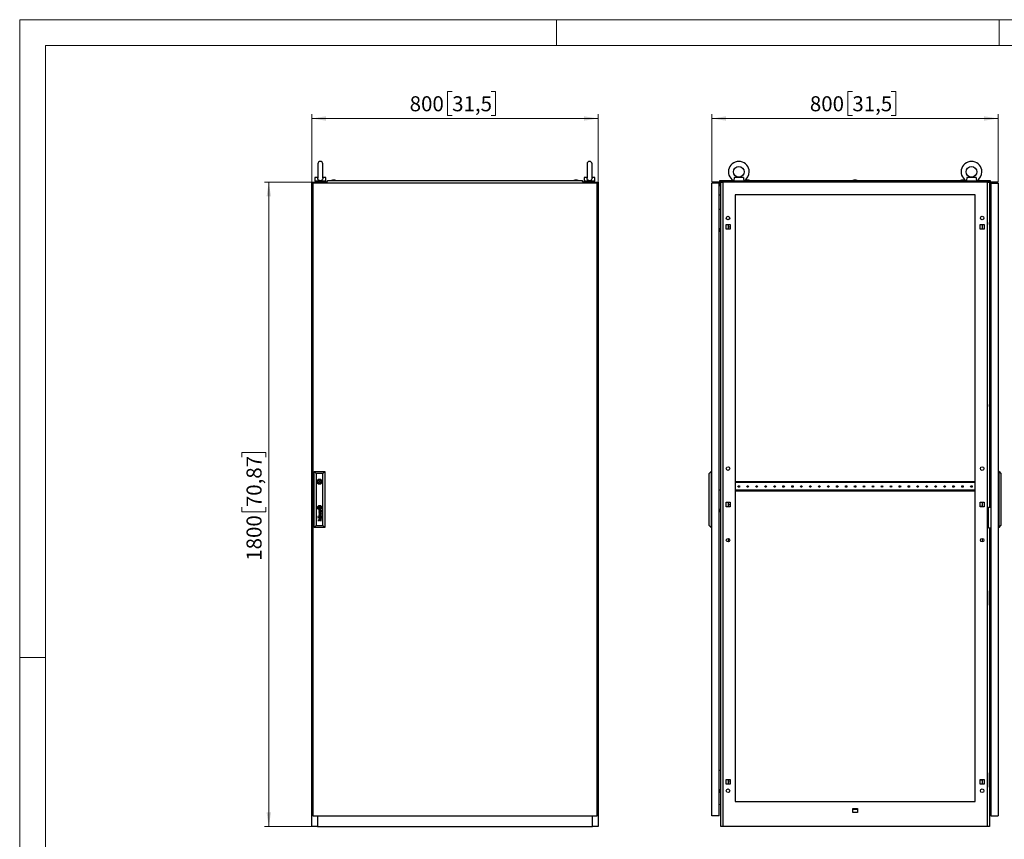
# Model space of a CAD drawing. Units: millimetres. Extents: x 0 to 420, y 0 to 297.
# Drawn here: x 0 to 229, y 106 to 297 of the extents above; entities that cross this region are included whole.
import ezdxf

# ---------------------------------------------------------------- set-up
doc = ezdxf.new("R2010")
doc.units = ezdxf.units.MM
doc.styles.add('SLDTEXTSTYLE0', font='GOTHIC.TTF', dxfattribs={"width": 0.913})
doc.dimstyles.new('SLDDIMSTYLE0', dxfattribs={"dimtxt": 3.5, "dimasz": 3.302, "dimexe": 0, "dimexo": 0.0625, "dimgap": 0.875, "dimtad": 1, "dimlfac": 12, "dimrnd": 1e-09, "dimzin": 12, "dimdsep": 46, "dimtxsty": 'SLDTEXTSTYLE0', "dimsah": 1, "dimcen": 0.09, "dimadec": 0, "dimazin": 3, "dimtfac": 1, "dimtofl": 0, "dimtmove": 0, "dimatfit": 3, "dimfxl": 1, "dimfrac": 2, "dimtolj": 1, "dimtzin": 12, "dimarcsym": 0})

# ---------------------------------------------------------------- blocks, each defined once
blk = doc.blocks.new('_D')
at = {"color": 7, "linetype": 'Continuous', "lineweight": 0}
for p, q in [((67.99, 259.17), (56.99, 259.17)), ((57.99, 109.17), (57.99, 259.17)), ((51.73, 195.16), (51.73, 196.22)), ((51.73, 196.22), (57.28, 196.22)), ((57.28, 196.22), (57.28, 195.16)), ((51.73, 183.52), (51.73, 182.45)), ((57.28, 182.45), (57.28, 183.52)), ((51.73, 182.45), (57.28, 182.45)), ((67.99, 109.17), (56.99, 109.17))]:
    blk.add_line(p, q, dxfattribs=at)
at = {"color": 7, "linetype": 'Continuous', "lineweight": 18}
for points in [[(57.99, 259.17), (57.48, 255.86), (58.5, 255.86)], [(57.99, 109.17), (58.5, 112.47), (57.48, 112.47)]]:
    blk.add_solid(points, dxfattribs=at)
at = {"color": 7, "linetype": 'Continuous', "lineweight": 18, "char_height": 3.5, "attachment_point": 1, "rotation": 90, "style": 'SLDTEXTSTYLE0'}
for s, insert in [('70,87', (52.81, 183.52)), ('1800', (52.81, 171.04))]:
    blk.add_mtext(s, dxfattribs=dict(at, insert=insert))
blk = doc.blocks.new('_D_1')
at = {"color": 7, "linetype": 'Continuous', "lineweight": 0}
for p, q in [((100.68, 280.27), (99.61, 280.27)), ((99.61, 280.27), (99.61, 274.71)), ((109.73, 280.27), (110.8, 280.27)), ((110.8, 280.27), (110.8, 274.71)), ((67.99, 259.17), (67.99, 275)), ((67.99, 274), (134.66, 274)), ((99.61, 274.71), (100.68, 274.71)), ((110.8, 274.71), (109.73, 274.71)), ((134.66, 259.17), (134.66, 275))]:
    blk.add_line(p, q, dxfattribs=at)
at = {"color": 7, "linetype": 'Continuous', "lineweight": 18}
for points in [[(67.99, 274), (71.29, 273.49), (71.29, 274.51)], [(134.66, 274), (131.36, 274.51), (131.36, 273.49)]]:
    blk.add_solid(points, dxfattribs=at)
at = {"color": 7, "linetype": 'Continuous', "lineweight": 18, "char_height": 3.5, "attachment_point": 1, "style": 'SLDTEXTSTYLE0'}
for s, insert in [('800', (90.79, 279.18)), ('31,5', (100.68, 279.18))]:
    blk.add_mtext(s, dxfattribs=dict(at, insert=insert))
blk = doc.blocks.new('_D_2')
at = {"color": 7, "linetype": 'Continuous', "lineweight": 0}
for p, q in [((193.85, 280.27), (192.78, 280.27)), ((192.78, 280.27), (192.78, 274.71)), ((202.9, 280.27), (203.97, 280.27)), ((203.97, 280.27), (203.97, 274.71)), ((161.16, 259.17), (161.16, 275)), ((227.83, 274), (161.16, 274)), ((192.78, 274.71), (193.85, 274.71)), ((203.97, 274.71), (202.9, 274.71)), ((227.83, 259.17), (227.83, 275))]:
    blk.add_line(p, q, dxfattribs=at)
at = {"color": 7, "linetype": 'Continuous', "lineweight": 18}
for points in [[(161.16, 274), (164.46, 273.49), (164.46, 274.51)], [(227.83, 274), (224.53, 274.51), (224.53, 273.49)]]:
    blk.add_solid(points, dxfattribs=at)
at = {"color": 7, "linetype": 'Continuous', "lineweight": 18, "char_height": 3.5, "attachment_point": 1, "style": 'SLDTEXTSTYLE0'}
for s, insert in [('800', (183.96, 279.18)), ('31,5', (193.85, 279.18))]:
    blk.add_mtext(s, dxfattribs=dict(at, insert=insert))

msp = doc.modelspace()

# ---------------------------------------------------------------- linework, layer by layer
at = {"color": 7, "linetype": 'Continuous', "lineweight": 18}
for p, q in [((0, 0), (0, 297)), ((0, 297), (420, 297)), ((125, 291), (125, 297)), ((228, 291), (228, 297)), ((6, 291), (414, 291)), ((6, 291), (6, 6)), ((6, 148.5), (0, 148.5))]:
    msp.add_line(p, q, dxfattribs=at)
at = {"color": 7, "linetype": 'Continuous', "lineweight": 25}
for p, q in [((69.409, 263.41489), (69.409, 260.12548)), ((70.57567, 260.12815), (70.57567, 263.41489)), ((132.07567, 263.41489), (132.07567, 260.12548)), ((133.24234, 260.12815), (133.24234, 263.41489)), ((67.99234, 109.16573), (67.99234, 259.16573)), ((67.99234, 259.16573), (69.32567, 259.16573)), ((68.74234, 260.24906), (68.74234, 259.41573)), ((69.41724, 260.24906), (68.74234, 260.24906)), ((71.24234, 259.41573), (68.74234, 259.41573)), ((68.99234, 259.41573), (68.99234, 259.16573)), ((69.32567, 259.16573), (69.32567, 258.91573)), ((71.41063, 259.16573), (69.32567, 259.16573)), ((71.24234, 260.24906), (70.56743, 260.24906)), ((70.99234, 259.16573), (70.99234, 259.41573)), ((71.24234, 259.41573), (71.24234, 260.24906)), ((71.72529, 259.54073), (71.37567, 259.12406)), ((71.37567, 259.10323), (71.37567, 259.12406)), ((71.37567, 259.10323), (71.45067, 259.10323)), ((71.45067, 259.10323), (71.45067, 258.91573)), ((71.72529, 259.54073), (130.92604, 259.54073)), ((72.85067, 259.62406), (72.61733, 259.54073)), ((73.384, 259.62406), (72.85067, 259.62406)), ((73.61733, 259.54073), (73.384, 259.62406)), ((129.26734, 259.62406), (129.034, 259.54073)), ((129.80067, 259.62406), (129.26734, 259.62406)), ((130.034, 259.54073), (129.80067, 259.62406)), ((129.80067, 259.62406), (129.80067, 259.62406)), ((131.27567, 259.12406), (130.92604, 259.54073)), ((131.20067, 259.10323), (131.27567, 259.10323)), ((131.20067, 258.91573), (131.20067, 259.10323)), ((133.32567, 259.16573), (131.24071, 259.16573)), ((131.27567, 259.10323), (131.27567, 259.12406)), ((131.409, 260.24906), (131.409, 259.41573)), ((132.08391, 260.24906), (131.409, 260.24906)), ((133.909, 259.41573), (131.409, 259.41573)), ((131.659, 259.41573), (131.659, 259.16573)), ((133.909, 260.24906), (133.2341, 260.24906)), ((133.32567, 258.91573), (133.32567, 259.16573)), ((133.32567, 259.16573), (134.659, 259.16573)), ((133.659, 259.16573), (133.659, 259.41573)), ((133.909, 259.41573), (133.909, 260.24906)), ((134.659, 259.16573), (134.659, 109.16573)), ((163.03664, 259.54073), (166.12018, 259.54073)), ((163.03664, 259.12406), (163.03664, 259.54073)), ((163.24497, 259.12406), (163.03664, 259.12406)), ((163.03664, 259.10323), (163.03664, 259.12406)), ((163.03664, 259.10323), (163.24497, 259.10323)), ((163.03664, 259.10323), (163.03664, 258.29073)), ((163.16164, 259.10323), (163.16164, 258.29073)), ((163.24497, 109.16573), (163.24497, 259.16572)), ((163.24497, 259.16572), (163.6782, 259.16572)), ((163.6782, 259.16572), (163.6782, 109.16573)), ((225.31174, 259.16572), (163.6782, 259.16572)), ((166.16164, 259.51954), (166.16164, 259.41573)), ((168.66164, 259.41573), (166.16164, 259.41573)), ((168.52149, 260.24906), (166.30179, 260.24906)), ((166.41164, 259.38568), (166.41164, 259.16572)), ((168.41164, 259.16572), (168.41164, 259.38568)), ((168.66164, 259.41573), (168.66164, 259.51954)), ((168.70309, 259.54073), (220.28685, 259.54073)), ((169.2283, 259.62406), (168.99497, 259.54073)), ((169.76163, 259.62406), (169.2283, 259.62406)), ((169.31548, 259.62406), (169.31548, 259.62927)), ((169.67445, 259.62927), (169.67445, 259.62406)), ((169.99497, 259.54073), (169.76163, 259.62406)), ((194.2283, 259.62406), (193.99497, 259.54073)), ((194.76163, 259.62406), (194.2283, 259.62406)), ((194.31548, 259.62406), (194.31548, 259.62927)), ((194.67445, 259.62927), (194.67445, 259.62406)), ((194.99497, 259.54073), (194.76163, 259.62406)), ((219.2283, 259.62406), (218.99497, 259.54073)), ((219.76163, 259.62406), (219.2283, 259.62406)), ((219.31548, 259.62406), (219.31548, 259.62927)), ((219.67445, 259.62927), (219.67445, 259.62406)), ((219.99497, 259.54073), (219.76163, 259.62406)), ((220.3283, 259.51954), (220.3283, 259.41573)), ((222.8283, 259.41573), (220.3283, 259.41573)), ((222.68815, 260.24906), (220.46845, 260.24906)), ((220.5783, 259.38568), (220.5783, 259.16572)), ((222.5783, 259.16572), (222.5783, 259.38568)), ((222.8283, 259.41573), (222.8283, 259.51954)), ((222.86975, 259.54073), (225.9533, 259.54073)), ((225.31174, 109.16573), (225.31174, 259.16572)), ((225.31174, 259.16572), (225.74497, 259.16572)), ((225.74497, 259.16572), (225.74497, 183.54073)), ((225.9533, 259.12406), (225.74497, 259.12406)), ((225.74497, 259.10323), (225.9533, 259.10323)), ((225.8283, 259.10323), (225.8283, 258.29073)), ((225.9533, 259.54073), (225.9533, 259.12406)), ((225.9533, 259.10323), (225.9533, 259.12406)), ((225.9533, 259.10323), (225.9533, 258.29073)), ((134.409, 258.91573), (68.24234, 258.91573)), ((68.24234, 258.91573), (68.24234, 111.66573)), ((134.409, 111.66573), (134.409, 258.91573)), ((162.86997, 258.91573), (161.16164, 258.91573)), ((161.16164, 111.66573), (161.16164, 258.91573)), ((162.86997, 111.66573), (162.86997, 258.91573)), ((163.16164, 258.29073), (163.03664, 258.29073)), ((225.8283, 258.29073), (225.9533, 258.29073)), ((226.11997, 258.91573), (226.11997, 111.66573)), ((226.11997, 258.91573), (227.8283, 258.91573)), ((227.8283, 258.91573), (227.8283, 111.66573)), ((162.86997, 256.23187), (163.24497, 256.19906)), ((166.5783, 256.24906), (166.5783, 114.99906)), ((222.41164, 256.24906), (166.5783, 256.24906)), ((222.41164, 114.99906), (222.41164, 256.24906)), ((226.11997, 256.23187), (225.74497, 256.19906)), ((225.91164, 254.79072), (225.91164, 254.54073)), ((225.91164, 254.79072), (226.11997, 254.79072)), ((225.91164, 254.54073), (226.11997, 254.54073)), ((225.91164, 254.54073), (225.91164, 252.87406)), ((162.86997, 252.87406), (163.24497, 252.87406)), ((225.76164, 252.24906), (225.76164, 248.91573)), ((226.09497, 252.24906), (225.76164, 252.24906)), ((225.91164, 252.87406), (225.91164, 252.62406)), ((225.91164, 252.87406), (226.11997, 252.87406)), ((225.91164, 252.62406), (226.11997, 252.62406)), ((226.09497, 251.66573), (226.09497, 252.24906)), ((225.76164, 251.8324), (225.74497, 251.83073)), ((225.74497, 251.4174), (225.76164, 251.41573)), ((226.11997, 251.66573), (226.09497, 251.66573)), ((163.24497, 248.29073), (162.86997, 248.29073)), ((162.86997, 247.62406), (162.89497, 247.62406)), ((162.89497, 248.29073), (162.89497, 247.62406)), ((164.44497, 249.29906), (165.3783, 249.29906)), ((164.44497, 248.19907), (164.44497, 249.29906)), ((165.3783, 248.19907), (164.44497, 248.19907)), ((164.91164, 249.29906), (164.91164, 248.19907)), ((165.3783, 248.2574), (165.06997, 248.2574)), ((165.06997, 248.2574), (165.06997, 248.19907)), ((165.3783, 249.29906), (165.3783, 248.19907)), ((223.61164, 249.29906), (224.54497, 249.29906)), ((223.61164, 248.19907), (223.61164, 249.29906)), ((223.91997, 248.2574), (223.61164, 248.2574)), ((224.54497, 248.19907), (223.61164, 248.19907)), ((223.91997, 248.19907), (223.91997, 248.2574)), ((224.0783, 249.29906), (224.0783, 248.19907)), ((224.54497, 249.29906), (224.54497, 248.19907)), ((225.75806, 249.79073), (225.74497, 249.79073)), ((225.74497, 249.29072), (225.75806, 249.29072)), ((225.76164, 249.7943), (225.75806, 249.79073)), ((225.75806, 249.54073), (225.75806, 249.79073)), ((225.75806, 249.29072), (225.75806, 249.54073)), ((225.75806, 249.29072), (225.76164, 249.28715)), ((225.76164, 248.91573), (226.09497, 248.91573)), ((226.09497, 248.91573), (226.11997, 248.96573)), ((225.91164, 212.41572), (225.91164, 212.16572)), ((225.91164, 212.41572), (226.11997, 212.41572)), ((225.91164, 212.16572), (226.11997, 212.16572)), ((225.91164, 212.16572), (225.91164, 210.49906)), ((225.76164, 209.4574), (225.74497, 209.45573)), ((225.74497, 209.04239), (225.76164, 209.04073)), ((226.09497, 209.87406), (225.76164, 209.87406)), ((225.76164, 209.87406), (225.76164, 206.54072)), ((225.91164, 210.49906), (226.11997, 210.49906)), ((225.91164, 210.49906), (225.91164, 210.24907)), ((225.91164, 210.24907), (226.11997, 210.24907)), ((226.09497, 209.29073), (226.09497, 209.87406)), ((226.11997, 209.29073), (226.09497, 209.29073)), ((225.75806, 207.41573), (225.74497, 207.41573)), ((225.74497, 206.91573), (225.75806, 206.91573)), ((225.76164, 207.41931), (225.75806, 207.41573)), ((225.75806, 207.16573), (225.75806, 207.41573)), ((225.75806, 206.91573), (225.75806, 207.16573)), ((225.75806, 206.91573), (225.76164, 206.91215)), ((225.76164, 206.54072), (226.09497, 206.54072)), ((226.09497, 206.54072), (226.11997, 206.59073)), ((68.54234, 191.83239), (69.04252, 191.33221)), ((68.54234, 191.83239), (71.07567, 191.83239)), ((68.54234, 178.74906), (68.54234, 191.83239)), ((69.04252, 191.33221), (69.04252, 179.24924)), ((70.57549, 191.33221), (69.04252, 191.33221)), ((70.57549, 191.33221), (71.07567, 191.83239)), ((70.57549, 179.24924), (70.57549, 191.33221)), ((71.07567, 191.83239), (71.07567, 178.74906)), ((160.53664, 191.33221), (160.99497, 191.83239)), ((160.53664, 179.24925), (160.53664, 191.33221)), ((160.99497, 191.83239), (160.99497, 178.74906)), ((160.99497, 191.83239), (161.16164, 191.83239)), ((225.8283, 187.2074), (225.8283, 191.70739)), ((225.8283, 191.70739), (226.11997, 191.70739)), ((227.99497, 191.83239), (227.8283, 191.83239)), ((227.99497, 178.74906), (227.99497, 191.83239)), ((227.99497, 191.83239), (228.4533, 191.33221)), ((228.4533, 191.33221), (228.4533, 179.24925)), ((69.41153, 189.58239), (69.21791, 189.58239)), ((69.21791, 189.33239), (69.41153, 189.33239)), ((70.4001, 189.58239), (70.20648, 189.58239)), ((70.20648, 189.33239), (70.4001, 189.33239)), ((166.59914, 189.3949), (166.5783, 189.3949)), ((166.59914, 189.3949), (166.59914, 189.22823)), ((222.3908, 189.3949), (166.59914, 189.3949)), ((222.3908, 189.22823), (166.59914, 189.22823)), ((222.3908, 189.3949), (222.3908, 189.22823)), ((222.41164, 189.3949), (222.3908, 189.3949)), ((162.86997, 187.58239), (163.24497, 187.58239)), ((166.5783, 187.2699), (166.59914, 187.2699)), ((166.59914, 187.43656), (166.59914, 187.2699)), ((222.3908, 187.43656), (166.59914, 187.43656)), ((222.3908, 187.2699), (166.59914, 187.2699)), ((222.3908, 187.43656), (222.3908, 187.2699)), ((222.3908, 187.2699), (222.41164, 187.2699)), ((225.8283, 187.2074), (226.11997, 187.2074)), ((69.68288, 183.54253), (69.68288, 183.2893)), ((69.93513, 183.54253), (69.68288, 183.54253)), ((69.93513, 183.54253), (69.93513, 183.2893)), ((164.44497, 184.71573), (165.3783, 184.71573)), ((164.44497, 183.61573), (164.44497, 184.71573)), ((165.3783, 183.61573), (164.44497, 183.61573)), ((164.91164, 184.71573), (164.91164, 183.61573)), ((165.06997, 184.71573), (165.06997, 184.65739)), ((165.06997, 184.65739), (165.3783, 184.65739)), ((165.3783, 183.67406), (165.06997, 183.67406)), ((165.06997, 183.67406), (165.06997, 183.61573)), ((165.3783, 184.71573), (165.3783, 183.61573)), ((223.61164, 184.71573), (224.54497, 184.71573)), ((223.61164, 183.61573), (223.61164, 184.71573)), ((223.61164, 184.65739), (223.91997, 184.65739)), ((223.91997, 183.67406), (223.61164, 183.67406)), ((224.54497, 183.61573), (223.61164, 183.61573)), ((223.91997, 184.65739), (223.91997, 184.71573)), ((223.91997, 183.61573), (223.91997, 183.67406)), ((224.0783, 184.71573), (224.0783, 183.61573)), ((224.54497, 184.71573), (224.54497, 183.61573)), ((225.5783, 178.7074), (225.5783, 183.54073)), ((225.5783, 183.54073), (226.11997, 183.54073)), ((69.47386, 181.32737), (69.37897, 181.32737)), ((69.37897, 181.32737), (69.37897, 181.23484)), ((69.37897, 181.23484), (69.47386, 181.23484)), ((69.47386, 181.1423), (69.37897, 181.1423)), ((69.37897, 181.1423), (69.37897, 181.04976)), ((69.47386, 181.23484), (69.47386, 181.32737)), ((69.47386, 181.04976), (69.47386, 181.1423)), ((70.26407, 182.10462), (69.6796, 182.28622)), ((69.6796, 182.28622), (69.6796, 182.22186)), ((69.6796, 182.22186), (70.17392, 182.07541)), ((70.17392, 182.07541), (69.6796, 181.93245)), ((69.6796, 181.93245), (69.6796, 181.86104)), ((69.6796, 181.86104), (70.1744, 181.70427)), ((70.1744, 181.70427), (69.6796, 181.56573)), ((69.6796, 181.48739), (70.26407, 181.6619)), ((69.6796, 181.56573), (69.6796, 181.48739)), ((69.93513, 183.2893), (69.68288, 183.2893)), ((69.7702, 181.89276), (70.26407, 182.03087)), ((70.26407, 181.73453), (69.7702, 181.89276)), ((69.98636, 182.77577), (69.84942, 182.77577)), ((69.91268, 182.70783), (69.85762, 182.70783)), ((69.91268, 181.31214), (69.85762, 181.31214)), ((69.85926, 181.38008), (69.98636, 181.38008)), ((69.86584, 182.43958), (69.86584, 182.36937)), ((69.9249, 182.60077), (69.91268, 182.70783)), ((69.92489, 181.20508), (69.91268, 181.31214)), ((69.96345, 182.6911), (69.96188, 182.70783)), ((69.96188, 182.70783), (70.06729, 182.70783)), ((69.96202, 181.31214), (70.06729, 181.31214)), ((69.96975, 182.63669), (69.96345, 182.6911)), ((69.97477, 181.20508), (69.96756, 181.25836)), ((69.97477, 182.60077), (69.96975, 182.63669)), ((70.13361, 182.77227), (69.98636, 182.77577)), ((69.98636, 181.38008), (69.98658, 181.38007)), ((69.98658, 181.38007), (70.13407, 181.37658)), ((70.13407, 181.37658), (70.18748, 181.3778)), ((70.13547, 182.77229), (70.19464, 182.77377)), ((70.19843, 181.31211), (70.21665, 181.31147)), ((70.26407, 182.80154), (70.24885, 182.80154)), ((70.26407, 181.40585), (70.24885, 181.40585)), ((70.26407, 182.80154), (70.26407, 182.75352)), ((70.26407, 182.03087), (70.26407, 182.10462)), ((70.26407, 181.6619), (70.26407, 181.73453)), ((70.26407, 181.35783), (70.26407, 181.40585)), ((163.24497, 182.99906), (162.86997, 182.99906)), ((162.86997, 182.3324), (162.89497, 182.3324)), ((162.89497, 182.99906), (162.89497, 182.3324)), ((68.54234, 178.74906), (69.04252, 179.24924)), ((69.04252, 179.24924), (70.57549, 179.24924)), ((69.37897, 181.04976), (69.47386, 181.04976)), ((69.37897, 180.44916), (69.74401, 180.44916)), ((69.37897, 180.38007), (69.37897, 180.44916)), ((70.26407, 180.38007), (69.37897, 180.38007)), ((69.86584, 181.0439), (69.86584, 180.97368)), ((70.26407, 180.81461), (69.86758, 180.81461)), ((69.86758, 180.74449), (70.26407, 180.74449)), ((69.87151, 180.44916), (70.26407, 180.44916)), ((70.26407, 180.74449), (70.26407, 180.81461)), ((70.26407, 180.38007), (70.26407, 180.44916)), ((70.57549, 179.24924), (71.07567, 178.74906)), ((160.53664, 179.24925), (160.99497, 178.74906)), ((227.99497, 178.74906), (228.4533, 179.24925)), ((71.07567, 178.74906), (68.54234, 178.74906)), ((160.99497, 178.74906), (161.16164, 178.74906)), ((225.5783, 178.7074), (226.11997, 178.7074)), ((225.74497, 178.7074), (225.74497, 109.16573)), ((227.99497, 178.74906), (227.8283, 178.74906)), ((164.91164, 176.24906), (164.91164, 175.41573)), ((224.0783, 176.24906), (224.0783, 175.41573)), ((225.75806, 163.66573), (225.74497, 163.66573)), ((225.74497, 163.16573), (225.75806, 163.16573)), ((225.76164, 163.6693), (225.75806, 163.66573)), ((225.75806, 163.66573), (225.75806, 163.41573)), ((225.75806, 163.41573), (225.75806, 163.16573)), ((225.75806, 163.16573), (225.76164, 163.16215)), ((225.76164, 160.70739), (225.76164, 164.04073)), ((225.76164, 164.04073), (226.09497, 164.04073)), ((226.09497, 164.04073), (226.11997, 163.99073)), ((225.76164, 161.54073), (225.74497, 161.53906)), ((225.74497, 161.12573), (225.76164, 161.12406)), ((226.09497, 160.70739), (225.76164, 160.70739)), ((226.11997, 161.29073), (226.09497, 161.29073)), ((226.09497, 161.29073), (226.09497, 160.70739)), ((225.91164, 160.3324), (225.91164, 160.08239)), ((225.91164, 160.3324), (226.11997, 160.3324)), ((225.91164, 160.08239), (226.11997, 160.08239)), ((225.91164, 160.08239), (225.91164, 158.41573)), ((225.91164, 158.41573), (225.91164, 158.16573)), ((225.91164, 158.41573), (226.11997, 158.41573)), ((225.91164, 158.16573), (226.11997, 158.16573)), ((162.86997, 122.29073), (163.24497, 122.29073)), ((225.76164, 121.66573), (226.09497, 121.66573)), ((225.76164, 118.33239), (225.76164, 121.66573)), ((226.09497, 121.66573), (226.11997, 121.61573)), ((164.44497, 120.1324), (165.3783, 120.1324)), ((164.44497, 119.03239), (164.44497, 120.1324)), ((164.91164, 120.1324), (164.91164, 119.03239)), ((165.06997, 120.1324), (165.06997, 120.07406)), ((165.06997, 120.07406), (165.3783, 120.07406)), ((165.3783, 120.1324), (165.3783, 119.03239)), ((223.61164, 120.1324), (224.54497, 120.1324)), ((223.61164, 119.03239), (223.61164, 120.1324)), ((223.61164, 120.07406), (223.91997, 120.07406)), ((223.91997, 120.07406), (223.91997, 120.1324)), ((224.0783, 120.1324), (224.0783, 119.03239)), ((224.54497, 120.1324), (224.54497, 119.03239)), ((225.75806, 121.29073), (225.74497, 121.29073)), ((225.74497, 120.79073), (225.75806, 120.79073)), ((225.76164, 121.2943), (225.75806, 121.29073)), ((225.75806, 121.29073), (225.75806, 121.04073)), ((225.75806, 121.04073), (225.75806, 120.79073)), ((225.75806, 120.79073), (225.76164, 120.78715)), ((163.24497, 117.70739), (162.86997, 117.70739)), ((162.86997, 117.04073), (162.89497, 117.04073)), ((162.89497, 117.70739), (162.89497, 117.04073)), ((165.3783, 119.03239), (164.44497, 119.03239)), ((224.54497, 119.03239), (223.61164, 119.03239)), ((225.76164, 119.16573), (225.74497, 119.16406)), ((225.74497, 118.75073), (225.76164, 118.74906)), ((226.09497, 118.33239), (225.76164, 118.33239)), ((225.91164, 117.95739), (225.91164, 117.70739)), ((225.91164, 117.95739), (226.11997, 117.95739)), ((225.91164, 117.70739), (226.11997, 117.70739)), ((225.91164, 117.70739), (225.91164, 116.04073)), ((226.11997, 118.91573), (226.09497, 118.91573)), ((226.09497, 118.91573), (226.09497, 118.33239)), ((166.5783, 114.99906), (222.41164, 114.99906)), ((225.91164, 116.04073), (225.91164, 115.79073)), ((225.91164, 116.04073), (226.11997, 116.04073)), ((225.91164, 115.79073), (226.11997, 115.79073)), ((162.86997, 114.33709), (163.24497, 114.36989)), ((193.94497, 113.38239), (195.04497, 113.38239)), ((193.94497, 112.44906), (193.94497, 113.38239)), ((195.04497, 113.16573), (193.94497, 113.16573)), ((195.04497, 112.44906), (193.94497, 112.44906)), ((195.04497, 113.38239), (195.04497, 112.44906)), ((226.11997, 114.33709), (225.74497, 114.36989)), ((68.24234, 111.66573), (134.409, 111.66573)), ((69.32567, 111.66573), (69.32567, 109.16573)), ((133.32567, 109.16573), (133.32567, 111.66573)), ((162.86997, 111.66573), (161.16164, 111.66573)), ((226.11997, 111.66573), (227.8283, 111.66573)), ((69.32567, 109.16573), (67.99234, 109.16573)), ((69.32567, 109.16573), (133.32567, 109.16573)), ((134.659, 109.16573), (133.32567, 109.16573)), ((163.6782, 109.16573), (163.24497, 109.16573)), ((225.31174, 109.16573), (163.6782, 109.16573)), ((225.74497, 109.16573), (225.31174, 109.16573))]:
    msp.add_line(p, q, dxfattribs=at)
at = {"color": 7, "linetype": 'Continuous'}
msp.add_line((227.8283, 259.16573), (161.16164, 259.16573), dxfattribs=at)
at = {"color": 7, "linetype": 'Continuous', "lineweight": 25, "flags": 128}
for points in [[(70.57349, 260.13935), (70.57549, 260.1031), (70.55825, 259.95316), (70.49094, 259.78087), (70.37129, 259.64302), (70.21501, 259.55462), (70.02888, 259.51611), (69.83498, 259.53435), (69.65847, 259.61035), (69.52172, 259.73874), (69.44009, 259.90177), (69.4098, 260.08313), (69.41193, 260.13061)], [(133.24016, 260.13935), (133.24216, 260.1031), (133.22492, 259.95316), (133.15761, 259.78087), (133.03796, 259.64302), (132.88167, 259.55462), (132.69555, 259.51611), (132.50165, 259.53435), (132.32514, 259.61035), (132.18839, 259.73874), (132.10676, 259.90177), (132.07647, 260.08313), (132.0786, 260.13061)], [(166.30179, 260.24906), (166.306, 260.1031), (166.29708, 259.95316), (166.26538, 259.78087), (166.22046, 259.64302), (166.18163, 259.55462), (166.16217, 259.51611), (166.16394, 259.51954)], [(166.4337, 259.41573), (166.41183, 259.38352), (166.41331, 259.38568)], [(168.40996, 259.38568), (168.39668, 259.40504), (168.38957, 259.41573)], [(220.46845, 260.24906), (220.47267, 260.1031), (220.46374, 259.95316), (220.43205, 259.78087), (220.38713, 259.64302), (220.34829, 259.55462), (220.32884, 259.51611), (220.33061, 259.51954)], [(220.60037, 259.41573), (220.57849, 259.38352), (220.57998, 259.38568)], [(222.57662, 259.38568), (222.56335, 259.40504), (222.55624, 259.41573)], [(165.34914, 248.74906), (165.36341, 248.82081), (165.3783, 248.84949)], [(165.3783, 248.64862), (165.36341, 248.6773), (165.34914, 248.74906)], [(69.61924, 183.4346), (69.6183, 183.44171), (69.61736, 183.44882), (69.61642, 183.45593), (69.61548, 183.46304), (69.61454, 183.47015), (69.6136, 183.47727), (69.61267, 183.48438), (69.61173, 183.49149)], [(165.34914, 184.16573), (165.36341, 184.23748), (165.3783, 184.26616)], [(165.3783, 184.0653), (165.36341, 184.09398), (165.34914, 184.16573)], [(165.34914, 119.58239), (165.36341, 119.65415), (165.3783, 119.68283)], [(165.3783, 119.48196), (165.36341, 119.51064), (165.34914, 119.58239)]]:
    msp.add_lwpolyline(points, dxfattribs=at)
at = {"color": 7, "linetype": 'Continuous', "lineweight": 25}
for centre, radius in [((167.41164, 261.58239), 1.24917), ((221.5783, 261.58239), 1.24917), ((164.91164, 250.83239), 0.41667), ((224.0783, 250.83239), 0.41667), ((164.91164, 192.49906), 0.41667), ((224.0783, 192.49906), 0.41667), ((69.809, 189.45739), 0.60417), ((69.809, 189.45739), 0.125), ((167.41164, 188.33239), 0.1875), ((169.49497, 188.33239), 0.1875), ((171.5783, 188.33239), 0.1875), ((173.66164, 188.33239), 0.1875), ((175.74497, 188.33239), 0.1875), ((177.8283, 188.33239), 0.1875), ((179.91164, 188.33239), 0.1875), ((181.99497, 188.33239), 0.1875), ((184.0783, 188.33239), 0.1875), ((186.16164, 188.33239), 0.1875), ((188.24497, 188.33239), 0.1875), ((190.3283, 188.33239), 0.1875), ((192.41164, 188.33239), 0.1875), ((194.49497, 188.33239), 0.1875), ((196.5783, 188.33239), 0.1875), ((198.66164, 188.33239), 0.1875), ((200.74497, 188.33239), 0.1875), ((202.8283, 188.33239), 0.1875), ((204.91164, 188.33239), 0.1875), ((206.99497, 188.33239), 0.1875), ((209.0783, 188.33239), 0.1875), ((211.16164, 188.33239), 0.1875), ((213.24497, 188.33239), 0.1875), ((215.3283, 188.33239), 0.1875), ((217.41164, 188.33239), 0.1875), ((219.49497, 188.33239), 0.1875), ((221.5783, 188.33239), 0.1875), ((69.809, 183.41591), 0.50625), ((164.91164, 175.83239), 0.41667), ((224.0783, 175.83239), 0.41667), ((164.91164, 117.49906), 0.41667), ((224.0783, 117.49906), 0.41667)]:
    msp.add_circle(centre, radius, dxfattribs=at)
for centre, radius, start, end in [((69.99234, 263.41489), 0.58333, 0, 180), ((132.659, 263.41489), 0.58333, 0, 180), ((167.41164, 261.58239), 2.41583, 0, 238.8227993), ((221.5783, 261.58239), 2.41583, 0, 238.8227993), ((167.41164, 261.58239), 2.41583, 301.1600274, 0), ((221.5783, 261.58239), 2.41583, 301.1600274, 0), ((167.41164, 261.58239), 2.41583, 243.7519183, 245.5608305), ((167.41164, 261.58239), 2.41583, 294.4382248, 296.1661064), ((169.83, 260.11853), 1.31501, 174.3032228, 207.0972461), ((221.5783, 261.58239), 2.41583, 243.7519183, 245.5608305), ((221.5783, 261.58239), 2.41583, 294.4382248, 296.1661064), ((223.99679, 260.11855), 1.31513, 174.3046104, 207.0955761), ((223.4533, 248.74906), 0.1875, 327.6124615, 32.3875385), ((69.809, 189.45739), 0.41667, 17.4576031, 162.5423969), ((69.809, 189.45739), 0.41667, 197.4576031, 342.5423969), ((69.68734, 183.44461), 0.32342, 156.7138916, 181.7736633), ((69.95393, 183.45287), 0.59013, 181.7736633, 185.4223312), ((69.84805, 183.44282), 0.48378, 185.4223312, 202.1912722), ((69.81716, 183.38874), 0.46475, 138.5716232, 156.7138916), ((69.72853, 183.45883), 0.30329, 174.4994766, 184.5814012), ((69.86225, 183.46954), 0.43745, 184.5814012, 189.5321019), ((69.59705, 183.47149), 0.1712, 163.1291148, 174.4994766), ((69.93679, 183.48206), 0.51303, 189.5321019, 214.8246913), ((69.72813, 183.43174), 0.30818, 150.3248301, 163.1291148), ((69.7419, 183.42389), 0.32403, 127.6465952, 150.3248301), ((69.82026, 183.386), 0.46888, 114.8237199, 138.5716232), ((69.72069, 183.48049), 0.23452, 177.1960729, 191.2838915), ((69.59995, 183.4864), 0.11363, 164.2317354, 177.1960729), ((69.64026, 183.47502), 0.15552, 154.5514112, 164.2317354), ((70.47924, 183.63184), 1.00802, 191.2838915, 193.4662136), ((70.34783, 183.60037), 0.8729, 193.4662136, 198.2479899), ((69.64722, 183.47171), 0.16323, 144.9109081, 154.5514112), ((69.72313, 183.41838), 0.256, 135.0719391, 144.9109081), ((69.76841, 183.37321), 0.31995, 129.4871839, 135.0719391), ((70.05275, 183.02092), 0.83296, 121.0262561, 127.6465952), ((69.62475, 183.50487), 0.07748, 167.5969962, 187.4741484), ((73.01494, 183.94965), 3.49673, 187.4741484, 188.4701113), ((69.59882, 183.51057), 0.05094, 147.2207501, 167.5969962), ((69.69364, 183.44952), 0.16372, 140.2306817, 147.2207501), ((69.95196, 183.49351), 0.39997, 188.4701113, 193.948523), ((70.13324, 183.53854), 0.58675, 193.948523, 200.1521215), ((69.83005, 183.2984), 0.41688, 125.0195409, 129.4871839), ((69.64531, 183.48975), 0.10083, 127.5187993, 140.2306817), ((69.88328, 183.17982), 0.49158, 123.110067, 127.5187993), ((69.86468, 183.24899), 0.47723, 118.9396312, 125.0195409), ((69.62917, 183.53024), 0.02053, 156.8067974, 181.7154084), ((69.9868, 183.54095), 0.37832, 181.7154084, 187.5121501), ((69.62215, 183.53324), 0.0129, 134.0485782, 156.8067974), ((69.6704, 183.48337), 0.08229, 113.9057659, 134.0485782), ((69.72814, 183.41772), 0.20757, 115.4528713, 123.110067), ((70.61879, 183.56685), 1.00826, 187.5368988, 189.692332), ((69.85746, 183.30558), 0.55749, 97.0312396, 114.8237199), ((69.84431, 183.36746), 0.42857, 102.9616222, 121.0262561), ((70.53847, 183.55313), 0.92677, 189.692332, 197.9742115), ((69.93559, 183.12073), 0.62378, 112.5842305, 118.9396312), ((69.82088, 183.14389), 0.45362, 111.4260126, 113.9057659), ((70.18746, 182.45269), 1.27633, 112.7815525, 115.4528713), ((69.7399, 183.35025), 0.23194, 105.8667302, 111.4260126), ((70.23502, 181.60828), 2.04291, 104.8063217, 105.8667302), ((69.85152, 183.25258), 0.40875, 106.2964661, 112.7815525), ((69.91309, 183.17484), 0.56518, 100.4064364, 112.5842305), ((69.87338, 182.9764), 0.6278, 99.8174394, 104.8063217), ((70.68407, 180.40484), 3.3757, 105.2726912, 106.2964661), ((69.89736, 183.13697), 0.66508, 95.1172, 102.9616222), ((72.94196, 165.24339), 18.62435, 99.6094389, 99.8174394), ((69.83135, 183.51726), 0.34421, 72.2867717, 97.0312396), ((69.91443, 183.22342), 0.45394, 96.8143106, 105.2726912), ((70.0084, 182.65585), 1.09285, 98.2491195, 100.4064364), ((69.96544, 182.82405), 0.7935, 93.716678, 99.6094389), ((69.85635, 183.59489), 0.20532, 71.2354051, 95.1172), ((69.8735, 183.58633), 0.15264, 78.4389306, 98.2491195), ((69.92446, 183.13948), 0.53846, 92.409971, 96.8143106), ((69.90376, 183.63151), 0.04601, 59.4641295, 92.409971), ((69.87889, 183.61269), 0.12574, 60.4353449, 78.4389306), ((69.92735, 183.41036), 0.20596, 90.5649187, 93.716678), ((69.82364, 183.49861), 0.30701, 48.2576118, 71.2354051), ((69.92545, 183.60378), 0.01252, 49.8208008, 90.5649187), ((69.85017, 183.54066), 0.15148, 48.13311, 59.4641295), ((69.89609, 183.56902), 0.05802, 31.0472937, 49.8208008), ((69.81032, 183.45141), 0.41333, 46.0525671, 72.2867717), ((69.81822, 183.50574), 0.24869, 50.702515, 60.4353449), ((69.82655, 183.52716), 0.13918, 19.9342311, 31.0472937), ((69.88109, 183.57516), 0.10515, 35.6165331, 48.13311), ((69.37241, 183.36245), 0.62227, 13.2914862, 19.9342311), ((68.22809, 182.39101), 2.13853, 34.9402883, 35.6165331), ((69.80575, 183.4905), 0.26839, 34.0596813, 50.702515), ((68.80074, 183.22741), 1.20968, 9.8622488, 13.2914862), ((69.8915, 183.55316), 0.10936, 30.3817989, 34.9402883), ((69.57001, 183.36468), 0.48202, 24.7368724, 30.3817989), ((68.58953, 183.19069), 1.42406, 8.3342078, 9.8622488), ((67.12758, 182.97652), 2.90161, 7.2032135, 8.3342078), ((69.43721, 183.3035), 0.62825, 20.597556, 24.7368724), ((69.26275, 183.23793), 0.81462, 13.9708149, 20.597556), ((69.71638, 183.3784), 0.46811, 27.2805038, 48.2576118), ((68.93837, 182.90413), 1.31537, 31.8686655, 34.0596813), ((69.17659, 183.21649), 0.9034, 11.5321815, 13.9708149), ((69.73635, 183.40022), 0.37575, 21.3245195, 31.8686655), ((69.60997, 183.30492), 0.46109, 2.8104331, 11.5321815), ((66.19542, 182.01793), 4.17693, 20.616593, 21.3245195), ((69.73084, 183.36896), 0.52786, 27.3226833, 46.0525671), ((69.78493, 183.36832), 0.34181, 11.1809413, 20.616593), ((68.54716, 183.12366), 1.60352, 9.8181841, 11.1809413), ((69.81916, 183.34379), 0.31262, 1.6591152, 9.8181841), ((69.6105, 183.3238), 0.58724, 10.8755278, 27.2805038), ((69.95209, 183.37439), 0.24154, 328.3184618, 5.395872), ((69.79808, 183.35984), 0.39624, 5.395872, 10.8755278), ((69.89008, 183.39382), 0.36386, 325.005011, 0.5171766), ((69.76645, 183.38736), 0.48777, 5.5581674, 27.3226833), ((69.82698, 183.39325), 0.42696, 0.5171766, 5.5581674), ((223.4533, 184.16573), 0.1875, 327.6124615, 32.3875385), ((69.87809, 183.45507), 0.51622, 202.1912722, 216.6391484), ((69.8482, 183.43284), 0.47897, 216.6391484, 239.5054911), ((69.89917, 183.45589), 0.4672, 214.8246913, 235.283954), ((69.88921, 183.44916), 0.39, 198.2479899, 208.4243426), ((70.24562, 183.64207), 0.79526, 208.4243426, 215.6924523), ((72.35183, 184.35272), 2.95002, 200.1521215, 201.3428281), ((69.77827, 183.30634), 0.21982, 215.6924523, 231.7781691), ((69.92029, 183.4026), 0.33944, 201.3428281, 215.5340213), ((69.78608, 183.32736), 0.35656, 239.5054911, 273.3261477), ((69.75985, 183.25481), 0.22257, 235.283954, 266.301791), ((69.77067, 183.29668), 0.20753, 231.7781691, 257.729929), ((69.80974, 183.32365), 0.20359, 215.5340213, 228.429227), ((69.81485, 183.31837), 0.16603, 197.9742115, 213.0511678), ((69.85996, 181.2009), 0.19344, 174.5876282, 183.2174751), ((69.95269, 182.59534), 0.28614, 167.6286973, 185.5249881), ((70.15257, 181.21735), 0.48651, 183.2174751, 188.7439554), ((71.27803, 181.06655), 1.61785, 173.8410834, 174.5876282), ((69.97892, 182.59787), 0.3125, 185.5249881, 204.1819214), ((69.82618, 181.22321), 0.15757, 166.1413884, 173.8410834), ((69.90297, 181.17896), 0.23397, 188.7439554, 214.5075195), ((69.8822, 182.6108), 0.21398, 152.6152231, 167.6286973), ((70.29345, 181.10793), 0.63885, 164.2668374, 166.1413884), ((69.71961, 183.22203), 0.06777, 228.429227, 267.1087053), ((69.70666, 183.24797), 0.03695, 213.0511678, 234.391665), ((69.80588, 181.24529), 0.13231, 153.2742901, 164.2668374), ((69.69263, 183.22839), 0.01286, 234.391665, 271.5954556), ((69.85163, 181.22225), 0.18353, 144.2503393, 153.2742901), ((69.78749, 182.65986), 0.10732, 118.7389483, 152.6152231), ((69.68233, 183.59812), 0.38273, 271.5954556, 274.3269574), ((69.84756, 182.53889), 0.1685, 204.1819214, 233.9124087), ((69.76943, 181.28143), 0.08224, 127.4906287, 144.2503393), ((69.64892, 184.03973), 0.8256, 274.3269574, 279.4897224), ((69.71957, 183.22129), 0.06703, 267.1087053, 274.4488168), ((69.83928, 181.19036), 0.19701, 120.1871132, 127.4906287), ((69.9742, 181.19072), 0.2501, 178.7541632, 192.7730304), ((69.92219, 181.19185), 0.19807, 164.5754461, 178.7541632), ((70.03108, 182.58558), 0.30669, 174.8134548, 186.0278497), ((69.67386, 183.8089), 0.65641, 274.4488168, 278.3846744), ((69.84769, 182.60222), 0.12254, 151.1284885, 174.8134548), ((69.87458, 182.56905), 0.14932, 186.0278497, 209.3997882), ((69.74406, 183.17431), 0.0823, 257.729929, 273.2076353), ((69.8463, 181.16172), 0.11896, 192.7730304, 226.5573918), ((69.81586, 181.22119), 0.08777, 140.5187678, 164.5754461), ((69.81127, 182.6165), 0.15677, 97.5189214, 118.7389483), ((69.7815, 181.28969), 0.08211, 106.5516128, 120.1871132), ((69.80771, 182.62427), 0.07689, 122.164223, 151.1284885), ((69.82867, 182.54318), 0.09662, 209.3997882, 232.7285676), ((69.76706, 183.36639), 0.33439, 266.301791, 281.4555969), ((69.81267, 181.22381), 0.08364, 106.8122186, 140.5187678), ((69.84656, 182.53752), 0.1668, 233.9124087, 250.1772266), ((69.728, 183.46082), 0.36926, 273.2076353, 282.9242447), ((69.95954, 180.69064), 0.70705, 104.9899899, 106.5516128), ((69.81974, 182.60514), 0.09949, 104.8626792, 122.164223), ((69.70591, 183.59144), 0.4366, 278.3846744, 283.6778159), ((69.84077, 182.55908), 0.1166, 232.7285676, 253.0250417), ((69.80417, 181.27086), 0.10639, 94.699821, 104.9899899), ((69.0056, 187.88828), 4.72755, 279.4897224, 280.4771885), ((69.83885, 181.13718), 0.17415, 95.012026, 106.8122186), ((69.85574, 182.56299), 0.19388, 250.1772266, 272.9849893), ((69.84942, 182.32743), 0.44834, 90, 97.5189214), ((69.83815, 182.53574), 0.17129, 92.8924485, 104.8626792), ((70.15673, 176.98248), 4.40924, 94.2785461, 94.699821), ((69.85486, 182.60524), 0.16487, 253.0250417, 263.7168241), ((69.77788, 183.46845), 0.49788, 273.3261477, 300.8059069), ((69.52387, 184.33944), 1.20643, 283.6778159, 287.9579208), ((69.62102, 183.92701), 0.84757, 282.9242447, 289.6420866), ((69.85762, 180.92311), 0.38903, 90, 95.012026), ((69.8495, 181.0891), 0.29114, 88.0775501, 94.2785461), ((69.88007, 181.7061), 1.00198, 91.2837842, 92.8924485), ((69.71705, 183.61317), 0.58618, 281.4555969, 296.3705213), ((69.86981, 182.74108), 0.30153, 263.7168241, 269.2442027), ((69.74718, 183.87816), 0.64944, 280.4771885, 287.4131482), ((69.72934, 183.70548), 0.54001, 287.9579208, 299.0401963), ((69.74065, 183.59182), 0.49167, 289.6420866, 303.6872951), ((70.94278, 181.32123), 1.02449, 186.5098096, 188.6255902), ((71.24547, 182.75162), 1.32915, 186.5164787, 188.1463688), ((70.67932, 182.67057), 0.75723, 188.1463688, 192.8803739), ((70.86211, 181.30899), 0.9429, 188.6255902, 192.8124727), ((70.21732, 182.56493), 0.2833, 192.8803739, 202.79203), ((69.82533, 183.62899), 0.3883, 287.4131482, 293.6280577), ((70.15703, 181.14864), 0.21981, 192.8124727, 212.8012888), ((70.11935, 182.52376), 0.17704, 202.79203, 218.1865321), ((70.80402, 181.37158), 0.84409, 184.0379538, 187.7085377), ((70.68273, 182.69973), 0.71484, 187.9569363, 191.0045977), ((70.88548, 181.32835), 0.91902, 187.7085377, 190.0750662), ((69.76329, 183.5199), 0.48208, 296.3705213, 312.3824077), ((70.10455, 182.51212), 0.15821, 218.1865321, 241.7631297), ((70.27626, 181.2201), 0.30025, 190.0750662, 200.6946422), ((69.94884, 183.34666), 0.08013, 293.6280577, 314.318032), ((71.00312, 182.76203), 1.04124, 191.0045977, 192.3741664), ((70.13636, 182.57187), 0.15386, 192.3741664, 201.4244173), ((69.86228, 183.46605), 0.26615, 299.0401963, 312.7275348), ((70.33328, 182.64914), 0.3654, 201.4244173, 205.5086732), ((70.14315, 181.16982), 0.15796, 200.6946422, 215.1198), ((70.09972, 182.53769), 0.10661, 205.5086732, 219.9604957), ((69.99558, 183.29879), 0.01324, 314.318032, 336.491), ((69.58563, 183.28718), 0.42401, 2.0312058, 7.2032135), ((69.98935, 183.3015), 0.02003, 336.491, 2.0312058), ((69.77941, 183.53367), 0.42179, 303.6872951, 318.6147083), ((70.12214, 182.55648), 0.13587, 219.9604957, 234.4730549), ((70.10158, 182.5066), 0.15194, 241.7631297, 262.7762833), ((69.77387, 183.47517), 0.50571, 300.8059069, 325.005011), ((69.9665, 183.35322), 0.11255, 312.7275348, 328.0640141), ((70.08555, 182.50523), 0.0729, 234.4730549, 251.7229549), ((70.01489, 183.32305), 0.05552, 328.0640141, 346.745163), ((70.10824, 182.57393), 0.14524, 251.7229549, 264.579126), ((70.06071, 182.35395), 0.35394, 84.5479722, 88.9345797), ((70.06729, 181.06776), 0.24439, 82.6924298, 90), ((70.00877, 183.3245), 0.06182, 346.745163, 2.8104331), ((70.1079, 182.5564), 0.20214, 262.7762833, 280.0625727), ((69.82386, 183.45353), 0.39223, 312.3824077, 328.3184618), ((70.07894, 182.54493), 0.16209, 74.227202, 84.5479722), ((70.1055, 182.54512), 0.11631, 264.579126, 304.4979333), ((69.98771, 183.35013), 0.14416, 318.6147083, 345.7155337), ((70.07541, 181.13105), 0.18057, 74.7190315, 82.6924298), ((70.09356, 182.59672), 0.10829, 57.6862886, 74.227202), ((70.09606, 181.20665), 0.10221, 57.1860622, 74.7190315), ((69.99285, 183.34882), 0.13886, 345.7155337, 1.6591152), ((70.13425, 182.79924), 0.02698, 268.6373919, 272.5930742), ((70.11213, 182.53254), 0.17791, 280.0625727, 300.6937899), ((70.09326, 182.59623), 0.10886, 38.9914618, 57.6862886), ((70.08906, 181.19579), 0.11513, 36.698, 57.1860622), ((70.11462, 182.53186), 0.10022, 304.4979333, 333.0588093), ((70.11206, 181.13935), 0.10427, 304.6696032, 344.7199728), ((70.05664, 182.56659), 0.15597, 27.2528087, 38.9914618), ((70.0357, 181.15602), 0.18168, 15.6656493, 36.698), ((70.18127, 181.64883), 0.27111, 271.3113353, 275.5063557), ((70.19089, 182.92332), 0.14959, 271.4353019, 280.4038642), ((70.01603, 182.54567), 0.20165, 15.8572754, 27.2528087), ((69.95739, 182.44927), 0.3535, 42.4942899, 47.0173659), ((70.21641, 182.94662), 0.23942, 265.6860547, 273.3201031), ((70.03813, 181.13192), 0.24117, 36.7773789, 48.3431702), ((70.12999, 182.50245), 0.14292, 300.6937899, 324.8804722), ((70.08442, 182.54721), 0.13409, 333.0588093, 6.8784269), ((70.1975, 181.48045), 0.10195, 275.5063557, 285.4583106), ((69.97497, 182.53401), 0.24433, 6.8784269, 15.8572754), ((70.00863, 181.14843), 0.20979, 5.2366995, 15.6656493), ((70.06119, 181.15325), 0.15701, 344.7199728, 5.2366995), ((70.22018, 181.41226), 0.10086, 267.9957789, 279.144121), ((70.20868, 182.82643), 0.05109, 280.4038642, 299.7080759), ((70.06768, 182.55031), 0.20392, 33.4144414, 42.4942899), ((70.2156, 181.41502), 0.03405, 285.4583106, 315.6407106), ((70.22752, 182.75506), 0.04754, 273.3201031, 293.2942544), ((70.0711, 181.15656), 0.20001, 26.2837096, 36.7773789), ((70.22323, 182.80092), 0.02172, 299.7080759, 314.9186949), ((70.23014, 181.35037), 0.03816, 279.144121, 302.2639124), ((70.06769, 182.55032), 0.20392, 24.437573, 33.4144414), ((70.20381, 182.8204), 0.04922, 314.9186949, 324.1072603), ((70.21285, 181.41771), 0.0379, 315.6407106, 341.7664875), ((70.22266, 182.80676), 0.02596, 324.1072603, 333.5152168), ((70.1311, 182.85238), 0.12825, 333.5152168, 336.6461107), ((70.23665, 182.73386), 0.02445, 293.2942544, 333.3289057), ((70.13397, 182.49965), 0.13805, 324.8804722, 345.4670483), ((70.06119, 181.15167), 0.21106, 14.6574179, 26.2837096), ((70.23965, 181.33531), 0.02035, 302.2639124, 329.5112482), ((70.0613, 182.54741), 0.21094, 14.6524078, 24.437573), ((70.21882, 181.34757), 0.04452, 329.5112482, 347.9523903), ((70.21737, 182.74354), 0.04603, 333.3289057, 352.2554994), ((70.18408, 181.35498), 0.08004, 347.9523903, 2.0354139), ((70.14402, 182.75352), 0.12005, 352.2554994, 0), ((70.00077, 182.53159), 0.2735, 6.6522959, 14.6524078), ((70.01126, 181.13861), 0.26267, 6.3310412, 14.6574179), ((70.05969, 182.51891), 0.21479, 345.4670483, 356.9094033), ((70.018, 181.12702), 0.25663, 351.0263554, 0.5317092), ((69.89669, 181.1259), 0.37795, 0.5317092, 6.3310412), ((69.94511, 182.5251), 0.32954, 356.9094033, 6.6522959), ((69.87654, 180.64051), 0.21135, 161.5284291, 185.0831281), ((70.00129, 180.65161), 0.3366, 185.0831281, 199.9933414), ((69.83018, 180.656), 0.16248, 134.6174298, 161.5284291), ((69.83428, 180.59085), 0.15888, 199.9933414, 212.8926899), ((70.40579, 180.96047), 0.8395, 212.8926899, 214.9766715), ((69.84539, 181.13937), 0.1641, 214.5075195, 250.2703628), ((69.79969, 180.6869), 0.11907, 112.1395683, 134.6174298), ((69.87467, 180.5889), 0.19131, 214.9766715, 226.9206164), ((69.95104, 180.61131), 0.2316, 175.2440594, 180.3730568), ((69.90294, 180.611), 0.18349, 180.3730568, 196.2453603), ((69.84863, 180.61983), 0.12884, 165.8963463, 175.2440594), ((69.85813, 180.61744), 0.13863, 158.1641923, 165.8963463), ((69.95831, 180.62713), 0.24117, 196.2453603, 203.3936283), ((69.84613, 180.62225), 0.1257, 146.4109948, 158.1641923), ((69.87186, 180.58973), 0.14698, 203.3936283, 214.7690667), ((69.83079, 180.63244), 0.10729, 132.5447643, 146.4109948), ((69.8833, 180.59768), 0.1609, 214.7690667, 224.7025224), ((69.84152, 180.5841), 0.23005, 103.5221608, 112.1395683), ((69.82306, 180.64087), 0.09585, 113.8285305, 132.5447643), ((69.82971, 181.1442), 0.09482, 226.5573918, 252.0505219), ((69.83775, 180.5526), 0.09682, 224.7025224, 237.1395729), ((69.85023, 180.57935), 0.1631, 99.779758, 113.8285305), ((69.89353, 180.63895), 0.19961, 237.1395729, 241.3727515), ((69.82865, 180.63759), 0.17503, 94.0144583, 103.5221608), ((69.85599, 181.16892), 0.19549, 250.2703628, 272.8881568), ((69.83636, 180.53421), 0.08029, 241.3727515, 251.1466606), ((69.86441, 181.25131), 0.20741, 252.0505219, 270.3952285), ((69.87215, 180.63904), 0.19106, 251.1466606, 255.9717403), ((69.92727, 179.23233), 1.58375, 92.827696, 94.0144583), ((69.87515, 180.43474), 0.30984, 91.4008911, 99.779758), ((69.8505, 180.55236), 0.10172, 255.9717403, 264.6314043), ((69.94413, 181.5487), 1.10245, 264.6314043, 265.4049366), ((69.86758, 180.44092), 0.37369, 90, 92.827696), ((69.87151, 180.64517), 0.196, 265.4049366, 270), ((70.10069, 181.11233), 0.15279, 212.8012888, 244.2200381), ((70.10557, 181.14338), 0.11201, 215.1198, 239.847933), ((70.1043, 181.1198), 0.16109, 244.2200381, 257.9224133), ((70.09422, 181.12384), 0.08942, 239.847933, 259.3738942), ((70.10778, 181.13605), 0.1777, 257.9224133, 274.4090481), ((70.10455, 181.17895), 0.14549, 259.3738942, 274.75099), ((70.10727, 181.14628), 0.1127, 274.75099, 304.6696032), ((70.10606, 181.15824), 0.19997, 274.4090481, 291.8723226), ((70.12393, 181.11374), 0.15201, 291.8723226, 315.7766107), ((70.1344, 181.10356), 0.13741, 315.7766107, 337.6332444), ((70.11433, 181.11181), 0.1591, 337.6332444, 351.0263554), ((223.4533, 119.58239), 0.1875, 327.6124615, 32.3875385)]:
    msp.add_arc(centre, radius, start, end, dxfattribs=at)

# ---------------------------------------------------------------- dimensions: what is measured, and where the dimension line sits
at = {"color": 7, "linetype": 'Continuous', "lineweight": 18}
for base, p1, p2, picture, middle in [((134.659, 273.99823), (67.99234, 259.16573), (134.659, 259.16573), '_D_1', (101.32567, 273.99823)), ((161.16164, 273.99823), (227.8283, 259.16573), (161.16164, 259.16573), '_D_2', (194.49497, 273.99823))]:
    dim = msp.add_linear_dim(base=base, p1=p1, p2=p2, dimstyle='SLDDIMSTYLE0', dxfattribs=at)
    dim.commit()
    dim.dimension.update_dxf_attribs({"geometry": picture, "text_midpoint": middle, "dimtype": 160})
dim = msp.add_linear_dim(base=(57.99234, 259.16573), p1=(67.99234, 109.16573), p2=(67.99234, 259.16573), angle=90, dimstyle='SLDDIMSTYLE0', dxfattribs=at)
dim.commit()
dim.dimension.update_dxf_attribs({"geometry": '_D', "text_midpoint": (57.99234, 184.16573), "dimtype": 160})

doc.saveas('drawing.dxf')
